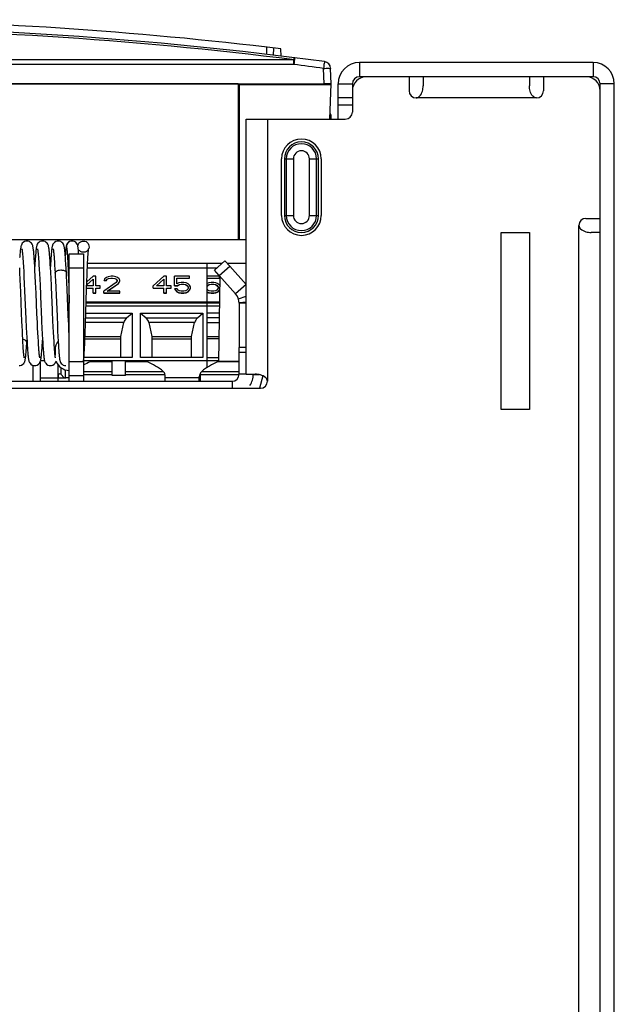
# Model space of a CAD drawing. Units: millimetres. Extents: x 0 to 1189, y 0 to 841.
# Drawn here: x 316 to 337, y 749 to 784 of the extents above; entities that cross this region are included whole.
import ezdxf

# ---------------------------------------------------------------- set-up
doc = ezdxf.new("R2010")
doc.units = ezdxf.units.MM
doc.header["$LTSCALE"] = 65.395
doc.layers.get('0').update_dxf_attribs({"linetype": 'CONTINUOUS'})
for name, color, linetype in [('DATUM_AXES', 7, 'CONTINUOUS'), ('DATUM_AXIS', 7, 'CONTINUOUS'), ('ROUNDS', 7, 'CONTINUOUS')]:
    doc.layers.add(name, color=color, linetype=linetype)

msp = doc.modelspace()

# ---------------------------------------------------------------- linework, layer by layer
at = {"color": 9, "linetype": 'CONTINUOUS'}
for p, q in [((324.91, 782.509), (324.91, 782.761)), ((325.887, 782.317), (290.987, 782.317)), ((325.859, 782.149), (291.008, 782.149)), ((325.866, 782.149), (325.866, 782.317)), ((326.936, 781.47), (326.917, 782.013)), ((328.185, 782.22), (328.185, 781.72)), ((336.435, 782.22), (336.435, 781.72)), ((327.435, 781.47), (327.935, 781.47)), ((337.185, 781.47), (336.685, 781.47)), ((327.935, 780.97), (327.435, 780.97)), ((334.435, 780.97), (330.185, 780.97)), ((324.935, 780.22), (324.935, 770.97)), ((325.535, 778.82), (325.851, 778.82)), ((325.602, 778.82), (325.602, 776.82)), ((325.851, 778.82), (325.851, 776.82)), ((326.42, 776.82), (326.42, 778.82)), ((326.42, 778.82), (326.735, 778.82)), ((326.669, 776.82), (326.669, 778.82)), ((325.535, 776.82), (325.851, 776.82)), ((326.42, 776.82), (326.735, 776.82)), ((335.935, 730.97), (335.935, 776.47)), ((317.935, 774.97), (318.435, 774.97)), ((318.579, 774.976), (323.162, 774.976)), ((324.181, 774.387), (323.808, 774.054)), ((323.91, 773.879), (324.185, 773.971)), ((323.934, 773.753), (324.185, 773.769)), ((323.238, 773.616), (318.532, 773.616)), ((319.865, 773.038), (318.513, 773.038)), ((318.519, 773.203), (319.96, 773.203)), ((320.651, 773.203), (322.46, 773.203)), ((322.365, 773.038), (320.745, 773.038)), ((323.23, 773.203), (322.805, 773.203)), ((322.805, 773.038), (323.228, 773.038)), ((317.935, 771.67), (318.435, 771.67)), ((317.638, 771.457), (317.638, 771.215)), ((324.185, 771.22), (323.935, 771.22)), ((323.685, 770.97), (323.685, 770.72))]:
    msp.add_line(p, q, dxfattribs=at)
at = {"color": 7, "linetype": 'CONTINUOUS'}
for p, q in [((325.152, 782.48), (325.16, 782.731)), ((325.419, 782.448), (325.41, 782.701)), ((327.185, 781.47), (327.166, 782.013)), ((328.435, 781.72), (328.185, 781.72)), ((334.685, 781.72), (329.935, 781.72)), ((336.435, 781.72), (336.185, 781.72)), ((289.935, 781.47), (326.936, 781.47)), ((323.9, 781.462), (292.97, 781.462)), ((323.9, 781.462), (323.9, 775.97)), ((323.935, 781.427), (323.9, 781.462)), ((323.935, 781.427), (323.935, 775.97)), ((327.184, 781.427), (323.935, 781.427)), ((327.142, 780.22), (327.185, 781.462)), ((327.935, 781.47), (327.935, 781.22)), ((336.685, 781.22), (336.685, 781.47)), ((327.935, 780.72), (327.435, 780.72)), ((327.185, 780.22), (327.185, 780.317)), ((325.535, 778.82), (325.535, 776.82)), ((326.735, 776.82), (326.735, 778.82)), ((336.685, 730.72), (336.685, 776.72)), ((292.685, 775.97), (324.185, 775.97)), ((316.231, 775.733), (316.226, 775.709)), ((316.237, 775.755), (316.231, 775.733)), ((316.245, 775.778), (316.237, 775.755)), ((316.257, 775.805), (316.245, 775.778)), ((316.277, 775.838), (316.257, 775.805)), ((316.309, 775.872), (316.277, 775.838)), ((316.352, 775.899), (316.309, 775.872)), ((316.401, 775.916), (316.352, 775.899)), ((316.442, 775.92), (316.401, 775.916)), ((316.482, 775.916), (316.442, 775.92)), ((316.532, 775.899), (316.482, 775.916)), ((316.573, 775.872), (316.532, 775.899)), ((316.605, 775.839), (316.573, 775.872)), ((316.625, 775.808), (316.605, 775.839)), ((316.637, 775.782), (316.625, 775.808)), ((316.645, 775.759), (316.637, 775.782)), ((316.651, 775.739), (316.645, 775.759)), ((316.656, 775.718), (316.651, 775.739)), ((316.783, 775.731), (316.778, 775.707)), ((316.789, 775.754), (316.783, 775.731)), ((316.797, 775.778), (316.789, 775.754)), ((316.809, 775.805), (316.797, 775.778)), ((316.83, 775.838), (316.809, 775.805)), ((316.861, 775.871), (316.83, 775.838)), ((316.903, 775.899), (316.861, 775.871)), ((316.952, 775.916), (316.903, 775.899)), ((316.994, 775.92), (316.952, 775.916)), ((317.037, 775.916), (316.994, 775.92)), ((317.086, 775.898), (317.037, 775.916)), ((317.127, 775.871), (317.086, 775.898)), ((317.158, 775.839), (317.127, 775.871)), ((317.178, 775.808), (317.158, 775.839)), ((317.19, 775.781), (317.178, 775.808)), ((317.198, 775.758), (317.19, 775.781)), ((317.204, 775.736), (317.198, 775.758)), ((317.209, 775.714), (317.204, 775.736)), ((317.336, 775.734), (317.331, 775.712)), ((317.342, 775.755), (317.336, 775.734)), ((317.35, 775.778), (317.342, 775.755)), ((317.362, 775.805), (317.35, 775.778)), ((317.382, 775.837), (317.362, 775.805)), ((317.414, 775.871), (317.382, 775.837)), ((317.457, 775.899), (317.414, 775.871)), ((317.506, 775.916), (317.457, 775.899)), ((317.547, 775.92), (317.506, 775.916)), ((317.589, 775.916), (317.547, 775.92)), ((317.638, 775.899), (317.589, 775.916)), ((317.679, 775.872), (317.638, 775.899)), ((317.71, 775.84), (317.679, 775.872)), ((317.73, 775.809), (317.71, 775.84)), ((317.742, 775.782), (317.73, 775.809)), ((317.75, 775.76), (317.742, 775.782)), ((317.756, 775.739), (317.75, 775.76)), ((317.761, 775.718), (317.756, 775.739)), ((317.829, 775.732), (317.826, 775.716)), ((317.832, 775.748), (317.829, 775.732)), ((317.837, 775.765), (317.832, 775.748)), ((317.843, 775.785), (317.837, 775.765)), ((317.855, 775.811), (317.843, 775.785)), ((317.875, 775.842), (317.855, 775.811)), ((317.906, 775.874), (317.875, 775.842)), ((317.946, 775.9), (317.906, 775.874)), ((317.994, 775.916), (317.946, 775.9)), ((318.035, 775.92), (317.994, 775.916)), ((318.035, 775.92), (318.036, 775.92)), ((318.077, 775.916), (318.036, 775.92)), ((318.125, 775.899), (318.077, 775.916)), ((318.165, 775.873), (318.125, 775.899)), ((318.196, 775.841), (318.165, 775.873)), ((318.216, 775.81), (318.196, 775.841)), ((318.228, 775.785), (318.216, 775.81)), ((318.234, 775.764), (318.228, 775.785)), ((318.239, 775.747), (318.234, 775.764)), ((318.242, 775.731), (318.239, 775.747)), ((318.245, 775.714), (318.242, 775.731)), ((318.435, 775.92), (318.435, 775.92)), ((316.191, 775.405), (316.186, 775.347)), ((316.195, 775.458), (316.191, 775.405)), ((316.2, 775.506), (316.195, 775.458)), ((316.204, 775.55), (316.2, 775.506)), ((316.208, 775.589), (316.204, 775.55)), ((316.212, 775.625), (316.208, 775.589)), ((316.217, 775.656), (316.212, 775.625)), ((316.221, 775.684), (316.217, 775.656)), ((316.226, 775.709), (316.221, 775.684)), ((316.263, 775.641), (316.263, 775.641)), ((316.263, 775.641), (316.264, 775.637)), ((316.264, 775.637), (316.266, 775.629)), ((316.266, 775.629), (316.268, 775.617)), ((316.268, 775.617), (316.27, 775.602)), ((316.27, 775.602), (316.273, 775.582)), ((316.273, 775.582), (316.276, 775.56)), ((316.276, 775.56), (316.279, 775.533)), ((316.279, 775.533), (316.282, 775.502)), ((316.282, 775.502), (316.286, 775.467)), ((316.286, 775.467), (316.289, 775.428)), ((316.289, 775.428), (316.293, 775.384)), ((316.293, 775.384), (316.297, 775.335)), ((316.66, 775.696), (316.656, 775.718)), ((316.664, 775.671), (316.66, 775.696)), ((316.668, 775.645), (316.664, 775.671)), ((316.672, 775.615), (316.668, 775.645)), ((316.676, 775.581), (316.672, 775.615)), ((316.68, 775.544), (316.676, 775.581)), ((316.684, 775.501), (316.68, 775.544)), ((316.688, 775.453), (316.684, 775.501)), ((316.693, 775.4), (316.688, 775.453)), ((316.697, 775.341), (316.693, 775.4)), ((316.746, 775.431), (316.741, 775.368)), ((316.751, 775.488), (316.746, 775.431)), ((316.755, 775.537), (316.751, 775.488)), ((316.76, 775.58), (316.755, 775.537)), ((316.764, 775.618), (316.76, 775.58)), ((316.769, 775.651), (316.764, 775.618)), ((316.773, 775.681), (316.769, 775.651)), ((316.778, 775.707), (316.773, 775.681)), ((316.816, 775.641), (316.816, 775.638)), ((316.816, 775.638), (316.818, 775.63)), ((316.818, 775.63), (316.82, 775.618)), ((316.82, 775.618), (316.823, 775.602)), ((316.823, 775.602), (316.826, 775.581)), ((316.826, 775.581), (316.829, 775.557)), ((316.829, 775.557), (316.832, 775.529)), ((316.832, 775.529), (316.835, 775.497)), ((316.835, 775.497), (316.839, 775.46)), ((316.839, 775.46), (316.842, 775.419)), ((316.842, 775.419), (316.846, 775.374)), ((316.846, 775.374), (316.85, 775.324)), ((317.214, 775.69), (317.209, 775.714)), ((317.218, 775.664), (317.214, 775.69)), ((317.222, 775.635), (317.218, 775.664)), ((317.226, 775.602), (317.222, 775.635)), ((317.23, 775.565), (317.226, 775.602)), ((317.234, 775.524), (317.23, 775.565)), ((317.239, 775.477), (317.234, 775.524)), ((317.243, 775.426), (317.239, 775.477)), ((317.248, 775.368), (317.243, 775.426)), ((317.294, 775.38), (317.29, 775.323)), ((317.298, 775.432), (317.294, 775.38)), ((317.303, 775.48), (317.298, 775.432)), ((317.307, 775.524), (317.303, 775.48)), ((317.311, 775.564), (317.307, 775.524)), ((317.315, 775.6), (317.311, 775.564)), ((317.319, 775.633), (317.315, 775.6)), ((317.323, 775.662), (317.319, 775.633)), ((317.327, 775.688), (317.323, 775.662)), ((317.331, 775.712), (317.327, 775.688)), ((317.368, 775.641), (317.369, 775.639)), ((317.369, 775.639), (317.37, 775.632)), ((317.37, 775.632), (317.372, 775.621)), ((317.372, 775.621), (317.375, 775.607)), ((317.375, 775.607), (317.377, 775.59)), ((317.377, 775.59), (317.38, 775.571)), ((317.38, 775.571), (317.382, 775.548)), ((317.382, 775.548), (317.385, 775.522)), ((317.385, 775.522), (317.388, 775.492)), ((317.388, 775.492), (317.391, 775.46)), ((317.391, 775.46), (317.395, 775.424)), ((317.395, 775.424), (317.398, 775.385)), ((317.398, 775.385), (317.405, 775.295)), ((317.765, 775.696), (317.761, 775.718)), ((317.769, 775.672), (317.765, 775.696)), ((317.773, 775.645), (317.769, 775.672)), ((317.777, 775.615), (317.773, 775.645)), ((317.781, 775.582), (317.777, 775.615)), ((317.785, 775.545), (317.781, 775.582)), ((317.789, 775.504), (317.785, 775.545)), ((317.793, 775.459), (317.789, 775.504)), ((317.797, 775.411), (317.793, 775.459)), ((317.801, 775.358), (317.797, 775.411)), ((317.801, 775.448), (317.798, 775.4)), ((317.803, 775.487), (317.801, 775.448)), ((317.806, 775.523), (317.803, 775.487)), ((317.808, 775.556), (317.806, 775.523)), ((317.811, 775.586), (317.808, 775.556)), ((317.813, 775.613), (317.811, 775.586)), ((317.816, 775.637), (317.813, 775.613)), ((317.818, 775.66), (317.816, 775.637)), ((317.821, 775.68), (317.818, 775.66)), ((317.823, 775.699), (317.821, 775.68)), ((317.826, 775.716), (317.823, 775.699)), ((317.85, 775.655), (317.85, 775.651)), ((317.85, 775.651), (317.851, 775.644)), ((317.851, 775.644), (317.853, 775.633)), ((317.853, 775.633), (317.855, 775.619)), ((317.855, 775.619), (317.856, 775.603)), ((317.856, 775.603), (317.858, 775.584)), ((317.858, 775.584), (317.86, 775.561)), ((317.86, 775.561), (317.862, 775.536)), ((317.862, 775.536), (317.865, 775.507)), ((317.865, 775.507), (317.867, 775.474)), ((317.867, 775.474), (317.872, 775.397)), ((317.872, 775.397), (317.877, 775.305)), ((317.935, 770.97), (317.935, 775.47)), ((317.935, 775.47), (318.435, 775.47)), ((318.248, 775.696), (318.245, 775.714)), ((318.25, 775.677), (318.248, 775.696)), ((318.253, 775.656), (318.25, 775.677)), ((318.255, 775.632), (318.253, 775.656)), ((318.258, 775.606), (318.255, 775.632)), ((318.26, 775.577), (318.258, 775.606)), ((318.263, 775.544), (318.26, 775.577)), ((318.265, 775.508), (318.263, 775.544)), ((318.268, 775.47), (318.265, 775.508)), ((318.436, 775.52), (318.435, 775.52)), ((318.597, 775.363), (318.602, 775.445)), ((318.602, 775.445), (318.604, 775.48)), ((318.604, 775.48), (318.607, 775.512)), ((318.607, 775.512), (318.609, 775.54)), ((318.609, 775.54), (318.611, 775.565)), ((318.611, 775.565), (318.613, 775.587)), ((318.613, 775.587), (318.615, 775.605)), ((318.615, 775.605), (318.616, 775.621)), ((318.616, 775.621), (318.618, 775.634)), ((318.618, 775.634), (318.619, 775.645)), ((318.619, 775.645), (318.62, 775.645)), ((316.186, 775.347), (316.185, 775.332)), ((316.297, 775.335), (316.301, 775.281)), ((316.301, 775.281), (316.305, 775.221)), ((316.305, 775.221), (316.309, 775.156)), ((316.309, 775.156), (316.318, 775.009)), ((316.702, 775.278), (316.697, 775.341)), ((316.706, 775.209), (316.702, 775.278)), ((316.711, 775.135), (316.706, 775.209)), ((316.716, 775.056), (316.711, 775.135)), ((316.724, 775.12), (316.712, 775.12)), ((316.726, 774.879), (316.716, 775.056)), ((316.725, 775.129), (316.718, 775.017)), ((316.73, 775.217), (316.725, 775.129)), ((316.735, 775.296), (316.73, 775.217)), ((316.741, 775.368), (316.735, 775.296)), ((316.85, 775.324), (316.854, 775.269)), ((316.854, 775.269), (316.858, 775.21)), ((316.858, 775.21), (316.867, 775.077)), ((316.867, 775.077), (316.875, 774.926)), ((317.252, 775.305), (317.248, 775.368)), ((317.257, 775.237), (317.252, 775.305)), ((317.262, 775.162), (317.257, 775.237)), ((317.267, 775.083), (317.262, 775.162)), ((317.277, 775.12), (317.264, 775.12)), ((317.272, 774.998), (317.267, 775.083)), ((317.277, 775.124), (317.271, 775.017)), ((317.281, 775.195), (317.277, 775.124)), ((317.286, 775.261), (317.281, 775.195)), ((317.29, 775.323), (317.286, 775.261)), ((317.405, 775.295), (317.412, 775.189)), ((317.412, 775.189), (317.42, 775.067)), ((317.42, 775.067), (317.428, 774.927)), ((317.805, 775.301), (317.801, 775.358)), ((317.809, 775.239), (317.805, 775.301)), ((317.818, 775.105), (317.809, 775.239)), ((317.827, 774.955), (317.818, 775.105)), ((317.877, 775.305), (317.882, 775.197)), ((317.882, 775.197), (317.888, 775.071)), ((317.888, 775.071), (317.894, 774.927)), ((318.58, 775.019), (318.586, 775.151)), ((323.324, 775.12), (318.585, 775.12)), ((318.586, 775.151), (318.592, 775.265)), ((318.592, 775.265), (318.597, 775.363)), ((322.805, 773.723), (322.805, 775.12)), ((324.185, 775.12), (323.525, 775.12)), ((316.196, 774.813), (316.189, 774.971)), ((316.208, 774.548), (316.196, 774.813)), ((316.318, 775.009), (316.327, 774.838)), ((316.327, 774.838), (316.337, 774.642)), ((316.736, 774.679), (316.726, 774.879)), ((316.747, 774.453), (316.736, 774.679)), ((316.875, 774.926), (316.884, 774.756)), ((316.884, 774.756), (316.894, 774.567)), ((317.282, 774.811), (317.272, 774.998)), ((317.292, 774.6), (317.282, 774.811)), ((317.428, 774.927), (317.436, 774.779)), ((317.436, 774.779), (317.442, 774.661)), ((317.835, 774.8), (317.827, 774.955)), ((317.841, 774.691), (317.835, 774.8)), ((317.852, 774.45), (317.841, 774.691)), ((317.894, 774.927), (317.9, 774.765)), ((317.9, 774.765), (317.907, 774.585)), ((318.562, 774.519), (318.568, 774.702)), ((318.568, 774.702), (318.574, 774.87)), ((318.574, 774.87), (318.58, 775.019)), ((323.808, 774.054), (323.229, 774.701)), ((316.224, 774.131), (316.208, 774.548)), ((316.337, 774.642), (316.348, 774.416)), ((316.348, 774.416), (316.36, 774.166)), ((316.764, 774.081), (316.747, 774.453)), ((316.894, 774.567), (316.904, 774.361)), ((316.904, 774.361), (316.919, 774.021)), ((317.304, 774.361), (317.292, 774.6)), ((317.322, 773.953), (317.304, 774.361)), ((317.442, 774.661), (317.448, 774.532)), ((317.448, 774.532), (317.46, 774.27)), ((317.863, 774.206), (317.852, 774.45)), ((317.907, 774.585), (317.917, 774.287)), ((318.551, 774.217), (318.562, 774.519)), ((318.78, 774.335), (318.555, 774.335)), ((318.556, 774.367), (318.78, 774.567)), ((318.557, 774.373), (318.78, 774.573)), ((318.78, 774.674), (318.56, 774.475)), ((318.874, 774.674), (318.78, 774.674)), ((318.78, 774.573), (318.78, 774.335)), ((318.874, 774.335), (318.874, 774.674)), ((319.03, 774.335), (318.874, 774.335)), ((319.03, 774.254), (319.03, 774.335)), ((319.593, 774.461), (319.155, 774.148)), ((319.186, 774.586), (319.171, 774.536)), ((319.171, 774.53), (319.171, 774.536)), ((319.171, 774.536), (319.249, 774.536)), ((319.171, 774.53), (319.249, 774.53)), ((319.249, 774.636), (319.186, 774.586)), ((319.311, 774.661), (319.249, 774.636)), ((319.249, 774.536), (319.28, 774.573)), ((319.249, 774.53), (319.28, 774.567)), ((319.249, 774.53), (319.249, 774.536)), ((319.28, 774.573), (319.327, 774.599)), ((319.28, 774.567), (319.327, 774.592)), ((319.28, 774.567), (319.28, 774.573)), ((319.28, 774.148), (319.671, 774.423)), ((319.289, 774.148), (319.671, 774.417)), ((319.421, 774.674), (319.311, 774.661)), ((319.327, 774.599), (319.405, 774.611)), ((319.327, 774.592), (319.405, 774.605)), ((319.327, 774.592), (319.327, 774.599)), ((319.405, 774.605), (319.405, 774.611)), ((319.405, 774.611), (319.468, 774.611)), ((319.405, 774.605), (319.468, 774.605)), ((319.483, 774.674), (319.421, 774.674)), ((319.468, 774.605), (319.468, 774.611)), ((319.468, 774.611), (319.546, 774.599)), ((319.468, 774.605), (319.546, 774.592)), ((319.577, 774.661), (319.483, 774.674)), ((319.546, 774.592), (319.546, 774.599)), ((319.546, 774.599), (319.593, 774.573)), ((319.546, 774.592), (319.593, 774.567)), ((319.64, 774.636), (319.577, 774.661)), ((319.593, 774.567), (319.593, 774.573)), ((319.593, 774.573), (319.624, 774.536)), ((319.593, 774.567), (319.621, 774.533)), ((319.624, 774.511), (319.593, 774.461)), ((319.624, 774.536), (319.624, 774.511)), ((319.702, 774.586), (319.64, 774.636)), ((319.671, 774.423), (319.702, 774.461)), ((319.671, 774.417), (319.702, 774.455)), ((319.671, 774.417), (319.671, 774.423)), ((319.718, 774.536), (319.702, 774.586)), ((319.702, 774.461), (319.718, 774.511)), ((319.702, 774.455), (319.718, 774.505)), ((319.702, 774.455), (319.702, 774.461)), ((319.718, 774.511), (319.718, 774.536)), ((321.28, 774.674), (320.905, 774.335)), ((320.905, 774.254), (320.905, 774.335)), ((321.015, 774.335), (321.28, 774.573)), ((321.28, 774.335), (321.015, 774.335)), ((321.021, 774.335), (321.28, 774.567)), ((321.374, 774.674), (321.28, 774.674)), ((321.28, 774.573), (321.28, 774.335)), ((321.374, 774.335), (321.374, 774.674)), ((321.53, 774.335), (321.374, 774.335)), ((321.53, 774.254), (321.53, 774.335)), ((321.655, 774.342), (321.655, 774.674)), ((322.186, 774.674), (321.655, 774.674)), ((321.655, 774.348), (321.765, 774.348)), ((321.655, 774.342), (321.765, 774.342)), ((321.733, 774.411), (321.733, 774.611)), ((321.733, 774.611), (322.186, 774.611)), ((321.733, 774.605), (322.186, 774.605)), ((321.811, 774.448), (321.733, 774.411)), ((321.765, 774.348), (321.827, 774.386)), ((321.765, 774.342), (321.827, 774.379)), ((321.765, 774.342), (321.765, 774.348)), ((321.89, 774.461), (321.811, 774.448)), ((321.827, 774.386), (321.89, 774.398)), ((321.827, 774.379), (321.89, 774.392)), ((321.827, 774.379), (321.827, 774.386)), ((321.983, 774.461), (321.89, 774.461)), ((321.89, 774.392), (321.89, 774.398)), ((321.89, 774.398), (321.983, 774.398)), ((321.89, 774.392), (321.983, 774.392)), ((322.061, 774.448), (321.983, 774.461)), ((321.983, 774.392), (321.983, 774.398)), ((321.983, 774.398), (322.046, 774.386)), ((321.983, 774.392), (322.046, 774.379)), ((322.046, 774.379), (322.046, 774.386)), ((322.046, 774.386), (322.093, 774.361)), ((322.046, 774.379), (322.093, 774.354)), ((322.14, 774.411), (322.061, 774.448)), ((322.093, 774.354), (322.093, 774.361)), ((322.093, 774.361), (322.124, 774.323)), ((322.093, 774.354), (322.124, 774.317)), ((322.186, 774.361), (322.14, 774.411)), ((322.186, 774.605), (322.186, 774.674)), ((322.218, 774.298), (322.186, 774.361)), ((323.24, 774.674), (322.805, 774.674)), ((322.805, 774.611), (323.24, 774.611)), ((322.805, 774.605), (323.24, 774.605)), ((322.865, 774.448), (322.805, 774.419)), ((322.805, 774.348), (322.818, 774.348)), ((322.805, 774.342), (322.818, 774.342)), ((322.818, 774.348), (322.881, 774.386)), ((322.818, 774.342), (322.881, 774.379)), ((322.818, 774.342), (322.818, 774.348)), ((322.943, 774.461), (322.865, 774.448)), ((322.881, 774.386), (322.943, 774.398)), ((322.881, 774.379), (322.943, 774.392)), ((322.881, 774.379), (322.881, 774.386)), ((323.037, 774.461), (322.943, 774.461)), ((322.943, 774.392), (322.943, 774.398)), ((322.943, 774.398), (323.037, 774.398)), ((322.943, 774.392), (323.037, 774.392)), ((323.115, 774.448), (323.037, 774.461)), ((323.037, 774.392), (323.037, 774.398)), ((323.037, 774.398), (323.099, 774.386)), ((323.037, 774.392), (323.099, 774.379)), ((323.099, 774.379), (323.099, 774.386)), ((323.099, 774.386), (323.146, 774.361)), ((323.099, 774.379), (323.146, 774.354)), ((323.193, 774.411), (323.115, 774.448)), ((323.146, 774.354), (323.146, 774.361)), ((323.146, 774.361), (323.177, 774.323)), ((323.146, 774.354), (323.177, 774.317)), ((323.24, 774.361), (323.193, 774.411)), ((323.256, 774.671), (323.204, 771.671)), ((323.24, 774.605), (323.24, 774.674)), ((316.253, 773.376), (316.224, 774.131)), ((316.36, 774.166), (316.404, 773.173)), ((316.796, 773.354), (316.764, 774.081)), ((316.919, 774.021), (316.936, 773.627)), ((317.46, 774.27), (317.472, 774.008)), ((317.472, 774.008), (317.504, 773.264)), ((317.889, 773.61), (317.863, 774.206)), ((317.917, 774.287), (317.935, 773.747)), ((318.512, 772.995), (318.551, 774.217)), ((318.553, 774.26), (318.78, 774.26)), ((318.553, 774.254), (318.78, 774.254)), ((318.78, 774.079), (318.78, 774.26)), ((318.78, 774.085), (318.874, 774.085)), ((318.78, 774.079), (318.874, 774.079)), ((318.874, 774.079), (318.874, 774.26)), ((318.874, 774.26), (319.03, 774.26)), ((318.874, 774.254), (319.03, 774.254)), ((319.155, 774.079), (319.155, 774.148)), ((319.155, 774.085), (319.718, 774.085)), ((319.155, 774.079), (319.718, 774.079)), ((319.718, 774.148), (319.28, 774.148)), ((319.718, 774.079), (319.718, 774.148)), ((320.905, 774.26), (321.28, 774.26)), ((320.905, 774.254), (321.28, 774.254)), ((321.28, 774.079), (321.28, 774.26)), ((321.28, 774.085), (321.374, 774.085)), ((321.28, 774.079), (321.374, 774.079)), ((321.374, 774.079), (321.374, 774.26)), ((321.374, 774.26), (321.53, 774.26)), ((321.374, 774.254), (321.53, 774.254)), ((321.655, 774.235), (321.686, 774.185)), ((321.749, 774.235), (321.655, 774.235)), ((321.655, 774.229), (321.686, 774.179)), ((321.686, 774.179), (321.686, 774.185)), ((321.686, 774.185), (321.733, 774.135)), ((321.686, 774.179), (321.733, 774.129)), ((321.733, 774.129), (321.733, 774.135)), ((321.733, 774.135), (321.811, 774.097)), ((321.733, 774.129), (321.811, 774.091)), ((321.78, 774.185), (321.749, 774.235)), ((321.827, 774.16), (321.78, 774.185)), ((321.811, 774.091), (321.811, 774.097)), ((321.811, 774.097), (321.89, 774.085)), ((321.811, 774.091), (321.89, 774.079)), ((321.89, 774.148), (321.827, 774.16)), ((321.983, 774.148), (321.89, 774.148)), ((321.89, 774.079), (321.89, 774.085)), ((321.89, 774.085), (321.983, 774.085)), ((321.89, 774.079), (321.983, 774.079)), ((322.046, 774.16), (321.983, 774.148)), ((321.983, 774.085), (322.061, 774.097)), ((321.983, 774.079), (322.061, 774.091)), ((321.983, 774.079), (321.983, 774.085)), ((322.093, 774.185), (322.046, 774.16)), ((322.061, 774.097), (322.14, 774.135)), ((322.061, 774.091), (322.14, 774.129)), ((322.061, 774.091), (322.061, 774.097)), ((322.124, 774.223), (322.093, 774.185)), ((322.124, 774.317), (322.124, 774.323)), ((322.124, 774.323), (322.14, 774.285)), ((322.124, 774.317), (322.137, 774.284)), ((322.14, 774.26), (322.124, 774.223)), ((322.14, 774.285), (322.14, 774.26)), ((322.14, 774.135), (322.186, 774.185)), ((322.14, 774.129), (322.186, 774.179)), ((322.14, 774.129), (322.14, 774.135)), ((322.186, 774.185), (322.218, 774.248)), ((322.186, 774.179), (322.218, 774.242)), ((322.186, 774.179), (322.186, 774.185)), ((322.218, 774.248), (322.218, 774.298)), ((322.834, 774.185), (322.805, 774.231)), ((322.805, 774.126), (322.865, 774.097)), ((322.805, 774.12), (322.865, 774.091)), ((322.881, 774.16), (322.834, 774.185)), ((322.865, 774.091), (322.865, 774.097)), ((322.865, 774.097), (322.943, 774.085)), ((322.865, 774.091), (322.943, 774.079)), ((322.943, 774.148), (322.881, 774.16)), ((323.037, 774.148), (322.943, 774.148)), ((322.943, 774.079), (322.943, 774.085)), ((322.943, 774.085), (323.037, 774.085)), ((322.943, 774.079), (323.037, 774.079)), ((323.099, 774.16), (323.037, 774.148)), ((323.037, 774.085), (323.115, 774.097)), ((323.037, 774.079), (323.115, 774.091)), ((323.037, 774.079), (323.037, 774.085)), ((323.146, 774.185), (323.099, 774.16)), ((323.115, 774.097), (323.193, 774.135)), ((323.115, 774.091), (323.193, 774.129)), ((323.115, 774.091), (323.115, 774.097)), ((323.177, 774.223), (323.146, 774.185)), ((323.177, 774.317), (323.177, 774.323)), ((323.177, 774.323), (323.193, 774.285)), ((323.193, 774.26), (323.177, 774.223)), ((323.193, 774.285), (323.193, 774.26)), ((323.193, 774.135), (323.24, 774.185)), ((323.193, 774.129), (323.24, 774.179)), ((323.193, 774.129), (323.193, 774.135)), ((317.328, 773.815), (317.322, 773.953)), ((317.345, 773.436), (317.328, 773.815)), ((317.935, 773.747), (317.935, 773.72)), ((323.24, 773.723), (318.535, 773.723)), ((318.537, 773.767), (323.24, 773.767)), ((322.805, 771.449), (322.805, 773.723)), ((323.935, 773.72), (323.935, 772.161)), ((324.185, 773.72), (323.935, 773.72)), ((316.265, 773.093), (316.253, 773.376)), ((316.81, 773.041), (316.796, 773.354)), ((316.936, 773.627), (316.943, 773.485)), ((316.943, 773.485), (316.961, 773.077)), ((317.36, 773.098), (317.345, 773.436)), ((317.903, 773.277), (317.889, 773.61)), ((318.524, 773.371), (320.155, 773.371)), ((319.96, 773.203), (320.155, 773.371)), ((320.155, 773.371), (320.155, 771.81)), ((320.455, 771.81), (320.455, 773.371)), ((320.455, 773.371), (320.651, 773.203)), ((320.455, 773.371), (322.655, 773.371)), ((322.46, 773.203), (322.655, 773.371)), ((322.655, 773.371), (322.655, 771.81)), ((323.233, 773.371), (322.805, 773.371)), ((316.272, 772.917), (316.265, 773.093)), ((316.404, 773.173), (316.418, 772.866)), ((316.819, 772.853), (316.81, 773.041)), ((316.961, 773.077), (316.972, 772.839)), ((317.37, 772.89), (317.36, 773.098)), ((317.504, 773.264), (317.518, 772.935)), ((317.917, 772.971), (317.903, 773.277)), ((317.925, 772.784), (317.917, 772.971)), ((318.5, 772.666), (318.512, 772.995)), ((319.755, 772.551), (319.865, 773.038)), ((320.745, 773.038), (320.855, 772.551)), ((322.255, 772.551), (322.365, 773.038)), ((316.28, 772.753), (316.272, 772.917)), ((316.287, 772.601), (316.28, 772.753)), ((316.294, 772.462), (316.287, 772.601)), ((316.418, 772.866), (316.428, 772.682)), ((316.428, 772.682), (316.437, 772.512)), ((316.828, 772.68), (316.819, 772.853)), ((316.836, 772.522), (316.828, 772.68)), ((316.972, 772.839), (316.983, 772.628)), ((316.983, 772.628), (316.993, 772.442)), ((317.38, 772.699), (317.37, 772.89)), ((317.389, 772.526), (317.38, 772.699)), ((317.518, 772.935), (317.527, 772.736)), ((317.527, 772.736), (317.536, 772.553)), ((317.935, 772.58), (317.925, 772.784)), ((318.492, 772.453), (318.5, 772.666)), ((316.3, 772.337), (316.294, 772.462)), ((316.307, 772.225), (316.3, 772.337)), ((316.427, 772.184), (316.435, 772.311)), ((316.435, 772.311), (316.442, 772.423)), ((316.437, 772.512), (316.445, 772.357)), ((316.445, 772.37), (316.438, 772.37)), ((316.445, 772.357), (316.454, 772.219)), ((316.845, 772.381), (316.836, 772.522)), ((316.852, 772.256), (316.845, 772.381)), ((316.86, 772.15), (316.852, 772.256)), ((316.979, 772.182), (316.984, 772.249)), ((316.984, 772.249), (316.988, 772.32)), ((316.988, 772.32), (316.994, 772.423)), ((316.993, 772.442), (316.998, 772.357)), ((316.998, 772.357), (317.003, 772.278)), ((317.003, 772.278), (317.008, 772.204)), ((317.398, 772.372), (317.389, 772.526)), ((317.406, 772.237), (317.398, 772.372)), ((317.536, 772.553), (317.545, 772.39)), ((317.545, 772.386), (317.545, 772.39)), ((317.545, 772.39), (317.553, 772.245)), ((317.553, 772.245), (317.561, 772.12)), ((318.479, 772.159), (318.484, 772.267)), ((318.484, 772.267), (318.492, 772.453)), ((318.492, 772.465), (319.755, 772.465)), ((318.496, 772.551), (319.755, 772.551)), ((319.755, 771.81), (319.755, 772.551)), ((320.855, 772.551), (320.855, 771.81)), ((320.855, 772.551), (322.255, 772.551)), ((320.855, 772.465), (322.255, 772.465)), ((322.255, 771.81), (322.255, 772.551)), ((322.805, 772.551), (323.219, 772.551)), ((323.218, 772.465), (322.805, 772.465)), ((316.313, 772.126), (316.307, 772.225)), ((316.32, 772.041), (316.313, 772.126)), ((316.323, 772.004), (316.32, 772.041)), ((316.325, 771.969), (316.323, 772.004)), ((316.328, 771.938), (316.325, 771.969)), ((316.331, 771.91), (316.328, 771.938)), ((316.334, 771.885), (316.331, 771.91)), ((316.403, 771.889), (316.407, 771.928)), ((316.407, 771.928), (316.411, 771.971)), ((316.411, 771.971), (316.415, 772.017)), ((316.415, 772.017), (316.418, 772.068)), ((316.418, 772.068), (316.423, 772.124)), ((316.423, 772.124), (316.427, 772.184)), ((316.454, 772.219), (316.458, 772.156)), ((316.458, 772.156), (316.463, 772.097)), ((316.463, 772.097), (316.467, 772.043)), ((316.467, 772.043), (316.471, 771.992)), ((316.471, 771.992), (316.475, 771.946)), ((316.475, 771.946), (316.479, 771.904)), ((316.479, 771.904), (316.483, 771.866)), ((316.867, 772.059), (316.86, 772.15)), ((316.87, 772.019), (316.867, 772.059)), ((316.873, 771.983), (316.87, 772.019)), ((316.876, 771.95), (316.873, 771.983)), ((316.879, 771.921), (316.876, 771.95)), ((316.882, 771.895), (316.879, 771.921)), ((316.954, 771.878), (316.958, 771.918)), ((316.958, 771.918), (316.962, 771.962)), ((316.962, 771.962), (316.966, 772.01)), ((316.966, 772.01), (316.971, 772.063)), ((316.971, 772.063), (316.975, 772.12)), ((316.975, 772.12), (316.979, 772.182)), ((317.008, 772.204), (317.012, 772.135)), ((317.012, 772.135), (317.017, 772.072)), ((317.017, 772.072), (317.022, 772.015)), ((317.022, 772.015), (317.026, 771.964)), ((317.026, 771.964), (317.03, 771.917)), ((317.03, 771.917), (317.034, 771.876)), ((317.41, 772.177), (317.406, 772.237)), ((317.414, 772.122), (317.41, 772.177)), ((317.418, 772.071), (317.414, 772.122)), ((317.422, 772.025), (317.418, 772.071)), ((317.426, 771.984), (317.422, 772.025)), ((317.429, 771.947), (317.426, 771.984)), ((317.433, 771.914), (317.429, 771.947)), ((317.436, 771.885), (317.433, 771.914)), ((317.561, 772.12), (317.565, 772.064)), ((317.565, 772.064), (317.569, 772.013)), ((317.569, 772.013), (317.572, 771.966)), ((317.572, 771.966), (317.576, 771.923)), ((317.576, 771.923), (317.58, 771.884)), ((318.462, 771.88), (318.464, 771.911)), ((318.464, 771.911), (318.466, 771.945)), ((318.466, 771.945), (318.469, 771.982)), ((318.469, 771.982), (318.473, 772.064)), ((318.473, 772.064), (318.479, 772.159)), ((316.255, 771.541), (316.297, 771.567)), ((316.297, 771.567), (316.329, 771.6)), ((316.329, 771.6), (316.349, 771.632)), ((316.336, 771.864), (316.334, 771.885)), ((316.339, 771.844), (316.336, 771.864)), ((316.341, 771.828), (316.339, 771.844)), ((316.343, 771.815), (316.341, 771.828)), ((316.345, 771.805), (316.343, 771.815)), ((316.346, 771.799), (316.345, 771.805)), ((316.347, 771.797), (316.346, 771.799)), ((316.349, 771.632), (316.362, 771.658)), ((316.362, 771.658), (316.37, 771.681)), ((316.37, 771.681), (316.375, 771.701)), ((316.375, 771.701), (316.38, 771.722)), ((316.38, 771.722), (316.384, 771.744)), ((316.384, 771.744), (316.388, 771.768)), ((316.388, 771.768), (316.392, 771.794)), ((316.392, 771.794), (316.396, 771.823)), ((316.396, 771.823), (316.399, 771.854)), ((316.399, 771.854), (316.403, 771.889)), ((316.483, 771.866), (316.487, 771.832)), ((316.487, 771.832), (316.491, 771.801)), ((316.491, 771.801), (316.495, 771.773)), ((316.495, 771.773), (316.499, 771.748)), ((316.499, 771.748), (316.503, 771.725)), ((316.503, 771.725), (316.508, 771.704)), ((316.508, 771.704), (316.514, 771.683)), ((316.514, 771.683), (316.522, 771.661)), ((316.522, 771.661), (316.534, 771.634)), ((316.534, 771.634), (316.553, 771.603)), ((316.553, 771.603), (316.584, 771.571)), ((316.584, 771.571), (316.625, 771.543)), ((316.807, 771.541), (316.85, 771.569)), ((316.85, 771.569), (316.882, 771.603)), ((316.885, 771.871), (316.882, 771.895)), ((316.882, 771.603), (316.903, 771.636)), ((316.888, 771.851), (316.885, 771.871)), ((316.89, 771.834), (316.888, 771.851)), ((316.892, 771.82), (316.89, 771.834)), ((316.894, 771.809), (316.892, 771.82)), ((316.896, 771.802), (316.894, 771.809)), ((316.897, 771.799), (316.896, 771.802)), ((316.903, 771.636), (316.915, 771.663)), ((316.91, 771.652), (316.91, 770.97)), ((316.915, 771.663), (316.923, 771.685)), ((316.923, 771.685), (316.928, 771.707)), ((316.927, 771.7), (317.062, 771.7)), ((316.928, 771.707), (316.933, 771.729)), ((316.933, 771.729), (316.938, 771.753)), ((316.938, 771.753), (316.942, 771.78)), ((316.942, 771.78), (316.946, 771.809)), ((316.946, 771.809), (316.95, 771.841)), ((316.95, 771.841), (316.954, 771.878)), ((317.034, 771.876), (317.039, 771.839)), ((317.039, 771.839), (317.043, 771.806)), ((317.043, 771.806), (317.047, 771.777)), ((317.047, 771.777), (317.051, 771.751)), ((317.051, 771.751), (317.056, 771.727)), ((317.056, 771.727), (317.061, 771.705)), ((317.061, 771.705), (317.067, 771.683)), ((317.067, 771.683), (317.075, 771.66)), ((317.075, 771.66), (317.087, 771.633)), ((317.087, 771.633), (317.107, 771.602)), ((317.107, 771.602), (317.137, 771.57)), ((317.137, 771.57), (317.177, 771.543)), ((317.362, 771.542), (317.404, 771.57)), ((317.404, 771.57), (317.435, 771.603)), ((317.435, 771.603), (317.456, 771.636)), ((317.439, 771.861), (317.436, 771.885)), ((317.442, 771.84), (317.439, 771.861)), ((317.444, 771.824), (317.442, 771.84)), ((317.447, 771.811), (317.444, 771.824)), ((317.449, 771.799), (317.447, 771.811)), ((317.456, 771.636), (317.468, 771.663)), ((317.468, 771.663), (317.474, 771.683)), ((317.54, 770.971), (317.54, 771.559)), ((317.58, 771.884), (317.583, 771.849)), ((317.583, 771.849), (317.587, 771.818)), ((317.587, 771.818), (317.59, 771.79)), ((317.59, 771.79), (317.593, 771.765)), ((317.593, 771.765), (317.597, 771.742)), ((317.597, 771.742), (317.601, 771.721)), ((317.601, 771.721), (317.605, 771.701)), ((317.605, 771.701), (317.611, 771.681)), ((317.611, 771.681), (317.618, 771.659)), ((317.618, 771.659), (317.63, 771.633)), ((317.63, 771.633), (317.65, 771.601)), ((317.65, 771.601), (317.681, 771.569)), ((317.681, 771.569), (317.722, 771.542)), ((318.435, 771.68), (318.439, 771.692)), ((318.439, 771.692), (318.442, 771.709)), ((318.44, 771.7), (323.204, 771.7)), ((318.442, 771.709), (318.445, 771.725)), ((318.445, 771.725), (318.448, 771.742)), ((318.448, 771.742), (318.45, 771.76)), ((318.45, 771.76), (318.452, 771.78)), ((318.452, 771.78), (318.455, 771.802)), ((318.455, 771.802), (318.457, 771.826)), ((320.155, 771.81), (318.455, 771.81)), ((318.457, 771.826), (318.459, 771.852)), ((318.459, 771.852), (318.462, 771.88)), ((322.655, 771.81), (320.455, 771.81)), ((322.805, 771.81), (323.206, 771.81)), ((316.167, 771.52), (316.206, 771.524)), ((316.206, 771.524), (316.255, 771.541)), ((316.625, 771.543), (316.674, 771.525)), ((316.66, 770.97), (316.66, 771.53)), ((316.674, 771.525), (316.718, 771.52)), ((316.718, 771.52), (316.758, 771.524)), ((316.758, 771.524), (316.807, 771.541)), ((317.177, 771.543), (317.227, 771.525)), ((317.227, 771.525), (317.271, 771.52)), ((317.271, 771.52), (317.312, 771.525)), ((317.312, 771.525), (317.362, 771.542)), ((317.638, 771.215), (317.755, 771.096)), ((317.722, 771.542), (317.771, 771.525)), ((317.771, 771.525), (317.813, 771.52)), ((317.805, 771.08), (317.805, 771.372)), ((315.685, 770.97), (323.685, 770.97)), ((316.91, 771.096), (317.755, 771.096)), ((317.755, 771.096), (317.805, 771.08)), ((317.935, 771.096), (317.805, 771.096)), ((317.935, 771.17), (318.435, 771.17)), ((319.923, 771.17), (319.448, 771.17)), ((322.53, 771.096), (321.31, 771.096)), ((322.53, 770.97), (322.53, 771.127)), ((324.773, 771.16), (324.656, 770.728))]:
    msp.add_line(p, q, dxfattribs=at)
at = {"color": 3, "linetype": 'CONTINUOUS'}
for p, q in [((336.435, 782.22), (328.185, 782.22)), ((329.935, 781.72), (328.435, 781.72)), ((329.935, 781.72), (329.935, 781.22)), ((330.435, 781.72), (330.435, 781.401)), ((334.185, 781.72), (334.185, 781.401)), ((334.685, 781.72), (334.685, 781.22)), ((336.185, 781.72), (334.685, 781.72)), ((327.435, 780.22), (327.435, 781.47)), ((337.185, 727.574), (337.185, 781.47)), ((327.935, 781.22), (327.935, 780.47)), ((336.685, 776.72), (336.685, 781.22)), ((324.185, 771.22), (324.185, 780.22)), ((324.185, 780.22), (327.685, 780.22)), ((325.435, 776.82), (325.435, 778.82)), ((326.835, 778.82), (326.835, 776.82)), ((336.185, 776.72), (336.685, 776.72)), ((333.185, 769.97), (333.185, 776.22)), ((333.185, 776.22), (334.185, 776.22)), ((334.185, 776.22), (334.185, 769.97)), ((336.685, 776.22), (336.366, 776.22)), ((318.435, 775.47), (318.435, 770.97)), ((324.181, 774.387), (323.602, 775.034)), ((324.185, 771.22), (324.505, 771.22)), ((292.185, 770.72), (324.685, 770.72)), ((334.185, 769.97), (333.185, 769.97))]:
    msp.add_line(p, q, dxfattribs=at)
at = {"color": 7, "linetype": 'CONTINUOUS'}
for centre, radius, start, end in [((308.435, 643.482), 140.25, 83.04823, 95.84183), ((308.435, 643.482), 140, 82.40067, 97.59933), ((326.917, 782.004), 0.25, 2, 82.4007), ((328.185, 781.47), 0.25, 90, 180), ((336.435, 781.47), 0.25, 0, 90), ((326.935, 780.317), 0.25, 0, 21.2817), ((326.135, 778.82), 0.6, 0, 180), ((326.135, 776.82), 0.6, 180, 360), ((318.439, 775.719), 0.196, 337.7411, 339.8015), ((323.435, 773.72), 0.5, 0, 41.8103), ((323.685, 771.22), 0.25, 270, 360)]:
    msp.add_arc(centre, radius, start, end, dxfattribs=at)
at = {"color": 9, "linetype": 'CONTINUOUS'}
for centre, radius, start, end in [((308.417, 643.016), 140.393, 82.85187, 89.99225), ((308.432, 642.584), 140.649, 82.44809, 82.88252), ((326.135, 778.82), 0.534, 0, 180), ((326.135, 778.82), 0.284, 0, 180), ((326.135, 776.82), 0.534, 180, 360), ((326.135, 776.82), 0.284, 180, 360), ((318.036, 775.72), 0.2, 90.1757, 199.275), ((318.032, 775.719), 0.196, 199.3478, 202.2687)]:
    msp.add_arc(centre, radius, start, end, dxfattribs=at)
at = {"color": 3, "linetype": 'CONTINUOUS'}
for centre, radius, start, end in [((328.185, 781.47), 0.75, 90, 180), ((336.435, 781.47), 0.75, 0, 90), ((328.435, 781.22), 0.5, 90, 180), ((336.185, 781.22), 0.5, 0, 90), ((330.185, 781.22), 0.25, 180, 270), ((334.435, 781.22), 0.25, 270, 360), ((327.685, 780.47), 0.25, 270, 360), ((326.135, 778.82), 0.7, 0, 180), ((326.135, 776.82), 0.7, 180, 360), ((336.185, 776.47), 0.25, 90, 180), ((323.685, 771.22), 0.75, 327.2768, 360), ((324.685, 770.97), 0.25, 270, 360)]:
    msp.add_arc(centre, radius, start, end, dxfattribs=at)
at = {"color": 7, "linetype": 'CONTINUOUS'}
for centre, major_axis, ratio, start_param, end_param in [((319.96, 773.08), (0.074, 0.146), 0.457045, 0.839683, 2.078771), ((320.651, 773.08), (-0.074, 0.146), 0.457045, -2.078771, -0.839683), ((322.46, 773.08), (0.074, 0.146), 0.457045, 0.839683, 2.078771), ((317.605, 771.117), (0, 0.113), 0.573576, -0.523599, 1.570796), ((322.595, 771.127), (0, -0.113), 0.573576, 9.953495, 10.995574)]:
    msp.add_ellipse(centre, major_axis=major_axis, ratio=ratio, start_param=start_param, end_param=end_param, dxfattribs=at)
at = {"color": 9, "linetype": 'CONTINUOUS'}
for points, knots in [([(325.866, 782.317), (325.87, 782.335), (325.877, 782.355), (325.889, 782.389), (325.897, 782.388)], [0, 0, 0, 0, 0.710566, 1, 1, 1, 1]), ([(325.897, 782.388), (325.891, 782.389), (325.899, 782.35), (325.882, 782.315), (325.879, 782.234), (325.872, 782.179), (325.866, 782.149)], [0, 0, 0, 0, 0.075663, 0.290666, 0.615412, 1, 1, 1, 1]), ([(326.95, 782.252), (326.944, 782.253), (326.952, 782.214), (326.934, 782.179), (326.93, 782.098), (326.921, 782.044), (326.917, 782.013)], [0, 0, 0, 0, 0.075668, 0.290883, 0.615325, 1, 1, 1, 1]), ([(326.917, 782.013), (326.948, 782.014), (327.005, 782.014), (327.089, 782.02), (327.128, 782.01), (327.166, 782.019), (327.166, 782.013)], [0, 0, 0, 0, 0.381695, 0.706273, 0.922692, 1, 1, 1, 1]), ([(327.167, 780.318), (327.172, 780.318), (327.176, 780.316), (327.185, 780.319), (327.185, 780.317)], [0, 0, 0, 0, 0.746292, 1, 1, 1, 1]), ([(317.436, 774.779), (317.435, 774.786), (317.437, 774.802), (317.449, 774.823), (317.468, 774.843), (317.503, 774.867), (317.56, 774.889), (317.609, 774.896), (317.635, 774.897)], [0, 0, 0, 0, 0.085823, 0.179271, 0.285755, 0.406763, 0.687488, 1, 1, 1, 1]), ([(317.635, 774.897), (317.648, 774.897), (317.673, 774.897), (317.715, 774.892), (317.759, 774.88), (317.798, 774.86), (317.826, 774.833), (317.834, 774.811), (317.835, 774.8)], [0, 0, 0, 0, 0.159372, 0.314104, 0.528782, 0.714365, 0.868554, 1, 1, 1, 1]), ([(316.435, 772.311), (316.436, 772.326), (316.43, 772.359), (316.399, 772.402), (316.353, 772.436), (316.315, 772.45), (316.294, 772.455)], [0, 0, 0, 0, 0.21364, 0.447896, 0.711263, 1, 1, 1, 1])]:
    msp.add_open_spline(points, degree=3, knots=knots, dxfattribs=at)
at = {"color": 7, "linetype": 'CONTINUOUS'}
for points, knots in [([(327.185, 781.462), (327.185, 781.468), (327.146, 781.46), (327.107, 781.472), (327.024, 781.469), (326.967, 781.47), (326.936, 781.47)], [0, 0, 0, 0, 0.078394, 0.295856, 0.620051, 1, 1, 1, 1]), ([(318.237, 775.748), (318.241, 775.772), (318.256, 775.818), (318.301, 775.874), (318.364, 775.911), (318.411, 775.92), (318.435, 775.92)], [0, 0, 0, 0, 0.249946, 0.500093, 0.750006, 1, 1, 1, 1]), ([(318.435, 775.92), (318.467, 775.92), (318.532, 775.905), (318.606, 775.839), (318.641, 775.747), (318.634, 775.681), (318.623, 775.651)], [0, 0, 0, 0, 0.250013, 0.499941, 0.749901, 1, 1, 1, 1]), ([(318.435, 775.52), (318.398, 775.52), (318.323, 775.542), (318.271, 775.601), (318.255, 775.634)], [0, 0, 0, 0, 0.499975, 1, 1, 1, 1]), ([(318.62, 775.645), (318.606, 775.609), (318.554, 775.544), (318.475, 775.52), (318.436, 775.52)], [0, 0, 0, 0, 0.500054, 1, 1, 1, 1])]:
    msp.add_open_spline(points, degree=3, knots=knots, dxfattribs=at)
at = {"color": 3, "linetype": 'CONTINUOUS'}
for points in [[(330.185, 780.97), (330.232, 780.97), (330.342, 781.039), (330.413, 781.206), (330.435, 781.338), (330.435, 781.401)], [(334.435, 780.97), (334.389, 780.97), (334.279, 781.039), (334.208, 781.206), (334.185, 781.338), (334.185, 781.401)], [(335.935, 776.47), (335.935, 776.424), (336.004, 776.314), (336.172, 776.243), (336.303, 776.22), (336.366, 776.22)], [(324.935, 770.97), (324.935, 771.017), (324.867, 771.127), (324.699, 771.198), (324.568, 771.22), (324.505, 771.22)]]:
    msp.add_open_spline(points, degree=3, knots=[0, 0, 0, 0, 0.259802, 0.646771, 1, 1, 1, 1], dxfattribs=at)
at = {"layer": 'DATUM_AXES', "color": 7, "linetype": 'CONTINUOUS'}
msp.add_line((317.435, 772.07), (317.435, 771.889), dxfattribs=at)
for centre, start, end in [((317.96, 772.07), 142.6654, 180), ((317.96, 771.87), 201.1277, 267.2706)]:
    msp.add_arc(centre, 0.525, start, end, dxfattribs=at)
at = {"layer": 'DATUM_AXIS', "color": 7, "linetype": 'CONTINUOUS'}
for p, q in [((321.31, 771.2), (321.31, 770.97)), ((322.56, 771.2), (322.56, 770.97))]:
    msp.add_line(p, q, dxfattribs=at)
for centre, start, end in [((319.685, 769.37), 113.8094, 120.0389), ((319.685, 769.37), 51.1223, 66.1906), ((324.185, 769.37), 113.8094, 128.8777)]:
    msp.add_arc(centre, 2.5, start, end, dxfattribs=at)
at = {"layer": 'ROUNDS', "color": 7, "linetype": 'CONTINUOUS'}
for p, q in [((323.063, 774.887), (323.435, 775.22)), ((323.229, 774.701), (323.063, 774.887)), ((323.935, 771.22), (323.935, 772.161)), ((319.448, 771.67), (318.737, 771.67)), ((319.448, 771.17), (319.448, 771.67)), ((319.923, 771.17), (319.923, 771.67)), ((320.634, 771.67), (319.923, 771.67)), ((323.935, 771.67), (323.237, 771.67)), ((321.31, 771.2), (321.31, 770.97)), ((322.56, 771.2), (322.56, 770.97))]:
    msp.add_line(p, q, dxfattribs=at)
at = {"layer": 'ROUNDS', "color": 9, "linetype": 'CONTINUOUS'}
for p, q in [((323.229, 774.701), (323.602, 775.034)), ((324.185, 772.161), (323.935, 772.161)), ((324.185, 771.984), (323.935, 771.984)), ((319.448, 771.658), (318.676, 771.658)), ((320.695, 771.658), (319.923, 771.658)), ((323.935, 771.658), (323.176, 771.658)), ((318.435, 771.317), (319.448, 771.317)), ((319.923, 771.317), (321.255, 771.317)), ((322.616, 771.317), (323.935, 771.317)), ((319.448, 771.2), (318.435, 771.2)), ((321.31, 771.2), (319.923, 771.2)), ((323.932, 771.2), (322.56, 771.2)), ((324.656, 771.2), (324.434, 771.2))]:
    msp.add_line(p, q, dxfattribs=at)
at = {"layer": 'ROUNDS', "color": 3, "linetype": 'CONTINUOUS'}
msp.add_line((323.435, 775.22), (323.602, 775.034), dxfattribs=at)
at = {"layer": 'ROUNDS', "color": 7, "linetype": 'CONTINUOUS'}
for centre, start, end in [((318.737, 771.52), 90, 113.8094), ((320.634, 771.52), 66.1906, 90), ((323.237, 771.52), 90, 113.8094), ((321.16, 771.2), 0, 51.1223), ((322.71, 771.2), 128.8777, 180)]:
    msp.add_arc(centre, 0.15, start, end, dxfattribs=at)

doc.saveas('drawing.dxf')
